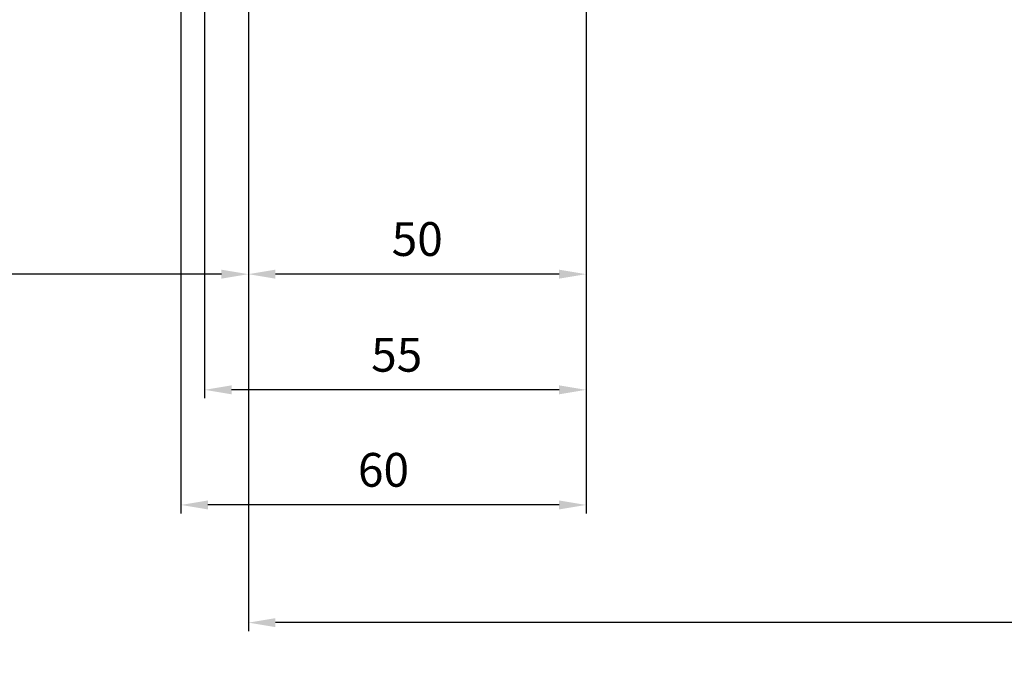
# Model space of a CAD drawing. Units: millimetres. Extents: x -834 to 17940, y -2598 to 6735.
# Drawn here: x 1208 to 1354, y -652 to -557 of the extents above; entities that cross this region are included whole.
import ezdxf

# ---------------------------------------------------------------- set-up
doc = ezdxf.new("R2010")
doc.units = ezdxf.units.MM
doc.header["$LTSCALE"] = 0.5
for name, color, linetype in [('dimension-Bemassung', 5, 'Continuous'), ('hatching-Schraffur', 5, 'Continuous'), ('outline-Körperkante', 7, 'Continuous')]:
    doc.layers.add(name, color=color, linetype=linetype)
doc.styles.add('Text_5', font='arial.ttf', dxfattribs={"height": 5})
doc.dimstyles.new('Details', dxfattribs={"dimtxt": 5, "dimasz": 6, "dimexe": 1.25, "dimexo": 0.625, "dimgap": 2, "dimtad": 1, "dimdec": 1, "dimtxsty": 'Text_5', "dimcen": 2.5, "dimadec": 0, "dimazin": 0, "dimtfac": 1, "dimtdec": 1, "dimtmove": 0, "dimatfit": 3, "dimfxl": 1, "dimarcsym": 0})

# ---------------------------------------------------------------- blocks, each defined once
blk = doc.blocks.new('querschnitt tuer zu')
at = {"layer": 'hatching-Schraffur', "lineweight": 25}
h = blk.add_hatch(dxfattribs=at)
h.set_pattern_fill('ANSI31', color=256, scale=5)
h.set_pattern_definition([(45, (0, 0), (-11.22532015133644, 11.22532015133644), [])])
edge = h.paths.add_edge_path()
edge.add_line((-1972.974338072955, 599.600000000003), (-4090.27457552915, 600.0000000000034))
edge.add_line((-4090.27457552915, 600.0000000000034), (-4090.27457552915, 0))
edge.add_line((-4090.27457552915, -5.68e-14), (-3669.474338072953, -2.01e-14))
edge.add_line((-3669.474338072953, -2.01e-14), (-3669.474338072953, 300))
edge.add_line((-3669.474338072953, 300), (-2373.174338072946, 300.0000000000068))
edge.add_arc((-2373.174338072946, 300.2000000000072), 0.2000000000002728, 270.0000000001303, 359.9999999999186)
edge.add_line((-2372.974338072945, 300.2000000000068), (-1972.974338072955, 300.399999999999))
edge.add_line((-1972.974338072955, 300.399999999999), (-1972.974338072955, 599.600000000003))
blk = doc.blocks.new('*D68')
at = {"layer": 'Defpoints', "color": 0, "lineweight": 25, "transparency": 16777216}
for p in [(1241.596730766393, -546.0291688806691), (-213.4032692336082, -551.0287957486521), (-213.4032692336082, -594.9695691488874)]:
    blk.add_point(p, dxfattribs=at)
at = {"layer": 'dimension-Bemassung', "color": 0, "lineweight": -2, "transparency": 16777216}
for p, q in [((1241.596730766393, -546.6541688806691), (1241.596730766393, -596.2195691488874)), ((-213.4032692336082, -551.6537957486521), (-213.4032692336082, -596.2195691488874)), ((1237.596730766393, -594.9695691488874), (-209.4032692336082, -594.9695691488874))]:
    blk.add_line(p, q, dxfattribs=at)
at = {"layer": 'dimension-Bemassung', "color": 0, "lineweight": 25, "transparency": 16777216}
for points in [[(-209.4032692336082, -594.3029024822208), (-209.4032692336082, -595.6362358155541), (-213.4032692336082, -594.9695691488874)], [(1237.596730766393, -594.3029024822208), (1237.596730766393, -595.6362358155541), (1241.596730766393, -594.9695691488874)]]:
    blk.add_solid(points, dxfattribs=at)
at = {"layer": 'dimension-Bemassung', "color": 0, "transparency": 16777216, "insert": (18.34809731411724, -590.9695691488874), "char_height": 5, "attachment_point": 5, "style": 'Text_5'}
blk.add_mtext('{\\H0.8x;W}', dxfattribs=at)
blk = doc.blocks.new('*D77')
at = {"layer": 'Defpoints', "color": 0, "lineweight": 25, "transparency": 16777216}
for p in [(1291.596730766391, -497.4968201486436), (1241.596730766393, -546.0291688806691), (1241.596730766393, -594.9695691488877)]:
    blk.add_point(p, dxfattribs=at)
at = {"layer": 'dimension-Bemassung', "color": 0, "lineweight": -2, "transparency": 16777216}
for p, q in [((1291.596730766391, -498.1218201486436), (1291.596730766391, -596.2195691488877)), ((1241.596730766393, -546.6541688806691), (1241.596730766393, -596.2195691488877)), ((1287.596730766391, -594.9695691488877), (1245.596730766393, -594.9695691488877))]:
    blk.add_line(p, q, dxfattribs=at)
at = {"layer": 'dimension-Bemassung', "color": 0, "lineweight": 25, "transparency": 16777216}
for points in [[(1245.596730766393, -594.302902482221), (1245.596730766393, -595.6362358155543), (1241.596730766393, -594.9695691488877)], [(1287.596730766391, -594.302902482221), (1287.596730766391, -595.6362358155543), (1291.596730766391, -594.9695691488877)]]:
    blk.add_solid(points, dxfattribs=at)
at = {"layer": 'dimension-Bemassung', "color": 0, "transparency": 16777216, "insert": (1266.596730766392, -590.4167042102792), "char_height": 5, "attachment_point": 5, "style": 'Text_5'}
blk.add_mtext('50', dxfattribs=at)
blk = doc.blocks.new('*D79')
at = {"layer": 'Defpoints', "color": 0, "lineweight": 25, "transparency": 16777216}
for p in [(1291.596730766391, -497.4968201486436), (1231.596730766391, -500.9291688807542), (1231.596730766391, -629.1477295443428)]:
    blk.add_point(p, dxfattribs=at)
at = {"layer": 'dimension-Bemassung', "color": 0, "lineweight": -2, "transparency": 16777216}
for p, q in [((1291.596730766391, -498.1218201486436), (1291.596730766391, -630.3977295443428)), ((1231.596730766391, -501.5541688807542), (1231.596730766391, -630.3977295443428)), ((1287.596730766391, -629.1477295443428), (1235.596730766391, -629.1477295443428))]:
    blk.add_line(p, q, dxfattribs=at)
at = {"layer": 'dimension-Bemassung', "color": 0, "lineweight": 25, "transparency": 16777216}
for points in [[(1235.596730766391, -628.4810628776762), (1235.596730766391, -629.8143962110095), (1231.596730766391, -629.1477295443428)], [(1287.596730766391, -628.4810628776762), (1287.596730766391, -629.8143962110095), (1291.596730766391, -629.1477295443428)]]:
    blk.add_solid(points, dxfattribs=at)
at = {"layer": 'dimension-Bemassung', "color": 0, "transparency": 16777216, "insert": (1261.596730766391, -624.5948646057344), "char_height": 5, "attachment_point": 5, "style": 'Text_5'}
blk.add_mtext('60', dxfattribs=at)
blk = doc.blocks.new('*D80')
at = {"layer": 'Defpoints', "color": 0, "lineweight": 25, "transparency": 16777216}
for p in [(1241.596730766392, -545.9463261681947), (2741.596730766394, -545.9463261681875), (1241.596730766392, -646.5763437913291)]:
    blk.add_point(p, dxfattribs=at)
at = {"layer": 'dimension-Bemassung', "color": 0, "lineweight": -2, "transparency": 16777216}
for p, q in [((1241.596730766392, -546.5713261681947), (1241.596730766392, -647.8263437913291)), ((2741.596730766394, -546.5713261681875), (2741.596730766394, -647.8263437913291)), ((2737.596730766394, -646.5763437913291), (1245.596730766392, -646.5763437913291))]:
    blk.add_line(p, q, dxfattribs=at)
at = {"layer": 'dimension-Bemassung', "color": 0, "lineweight": 25, "transparency": 16777216}
for points in [[(1245.596730766392, -645.9096771246625), (1245.596730766392, -647.2430104579958), (1241.596730766392, -646.5763437913291)], [(2737.596730766394, -645.9096771246625), (2737.596730766394, -647.2430104579958), (2741.596730766394, -646.5763437913291)]]:
    blk.add_solid(points, dxfattribs=at)
at = {"layer": 'dimension-Bemassung', "color": 0, "transparency": 16777216, "insert": (2665.398577435903, -642.0763437913291), "char_height": 5, "attachment_point": 5, "style": 'Text_5'}
blk.add_mtext('FB', dxfattribs=at)
blk = doc.blocks.new('*D82')
at = {"layer": 'Defpoints', "color": 0, "lineweight": 25, "transparency": 16777216}
for p in [(1291.596730766391, -500.0791688807543), (1235.105258932906, -506.1621701358107), (1235.105258932906, -612.0991152973564)]:
    blk.add_point(p, dxfattribs=at)
at = {"layer": 'dimension-Bemassung', "color": 0, "lineweight": -2, "transparency": 16777216}
for p, q in [((1291.596730766391, -500.7041688807543), (1291.596730766391, -613.3491152973564)), ((1235.105258932906, -506.7871701358107), (1235.105258932906, -613.3491152973564)), ((1287.596730766391, -612.0991152973564), (1239.105258932906, -612.0991152973564))]:
    blk.add_line(p, q, dxfattribs=at)
at = {"layer": 'dimension-Bemassung', "color": 0, "lineweight": 25, "transparency": 16777216}
for points in [[(1239.105258932906, -611.4324486306898), (1239.105258932906, -612.7657819640231), (1235.105258932906, -612.0991152973564)], [(1287.596730766391, -611.4324486306898), (1287.596730766391, -612.7657819640231), (1291.596730766391, -612.0991152973564)]]:
    blk.add_solid(points, dxfattribs=at)
at = {"layer": 'dimension-Bemassung', "color": 0, "transparency": 16777216, "insert": (1263.553607262351, -607.5564822823496), "char_height": 5, "attachment_point": 5, "style": 'Text_5'}
blk.add_mtext('55', dxfattribs=at)

msp = doc.modelspace()

# ---------------------------------------------------------------- block references
at = {"layer": 'outline-Körperkante', "lineweight": 25}
msp.add_blockref('querschnitt tuer zu', (3256.571068839347, -800.0791688807516), dxfattribs=at)

# ---------------------------------------------------------------- dimensions: what is measured, and where the dimension line sits
at = {"layer": 'dimension-Bemassung'}
dim = msp.add_linear_dim(base=(1231.596730766391, -629.1477295443428), p1=(1291.596730766391, -497.4968201486436), p2=(1231.596730766391, -500.9291688807542), angle=180, dimstyle='Details', override={"dimasz": 4, "dimdec": 0, "dimtp": 6, "dimtm": 6}, dxfattribs=at)
dim.commit()
dim.dimension.update_dxf_attribs({"geometry": '*D79', "text_midpoint": (1261.596730766391, -629.1477295443428), "dimtype": 160})
dim = msp.add_linear_dim(base=(1241.596730766393, -594.9695691488877), p1=(1291.596730766391, -497.4968201486436), p2=(1241.596730766393, -546.0291688806691), angle=180, dimstyle='Details', override={"dimasz": 4, "dimdec": 0, "dimtp": 6, "dimtm": 6}, dxfattribs=at)
dim.commit()
dim.dimension.update_dxf_attribs({"geometry": '*D77', "text_midpoint": (1266.596730766392, -590.4167042102792)})
for base, p1, p2, text, picture, middle in [((1235.105258932906, -612.0991152973564), (1291.596730766391, -500.0791688807543), (1235.105258932906, -506.1621701358107), '55', '*D82', (1263.553607262351, -612.0991152973564)), ((-213.4032692336082, -594.9695691488874), (1241.596730766393, -546.0291688806691), (-213.4032692336082, -551.0287957486521), '{\\H0.8x;W}', '*D68', (18.34809731411724, -594.9695691488874)), ((1241.596730766392, -646.5763437913291), (2741.596730766394, -545.9463261681875), (1241.596730766392, -545.9463261681947), 'FB', '*D80', (2665.398577435903, -646.5763437913291))]:
    dim = msp.add_linear_dim(base=base, p1=p1, p2=p2, angle=180, text=text, dimstyle='Details', override={"dimasz": 4, "dimdec": 0, "dimtp": 6, "dimtm": 6}, dxfattribs=at)
    dim.commit()
    dim.dimension.update_dxf_attribs({"geometry": picture, "text_midpoint": middle, "dimtype": 160})

doc.saveas('drawing.dxf')
